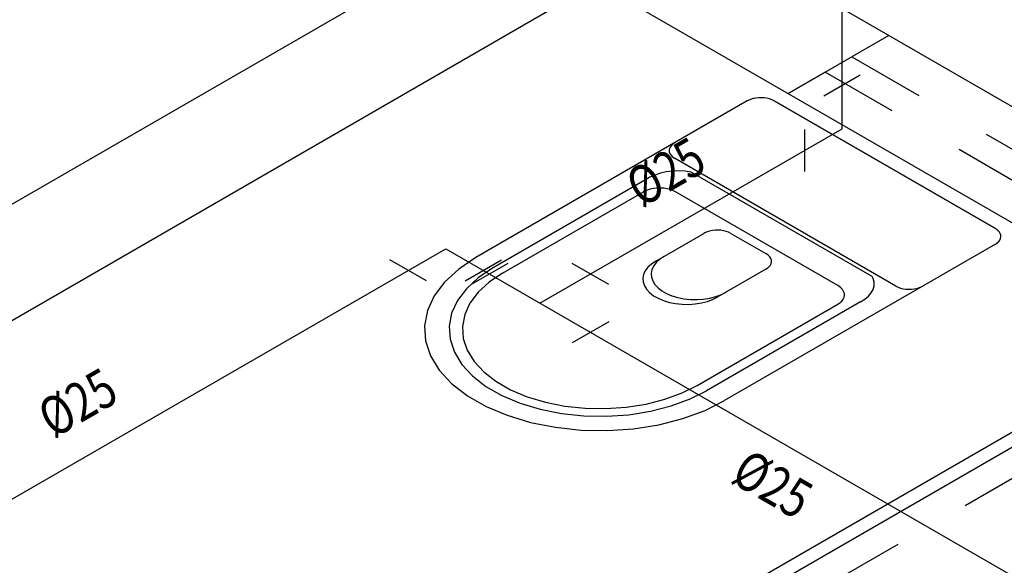
# Model space of a CAD drawing. Extents: x 4758 to 4847, y 971 to 1159.
# Drawn here: x 4772 to 4773, y 982 to 983 of the extents above; entities that cross this region are included whole.
import ezdxf
from ezdxf.enums import TextEntityAlignment as Align

# ---------------------------------------------------------------- set-up
doc = ezdxf.new("R2010")
doc.units = 0
doc.linetypes.add('AGUA_FRIA', pattern=[1000, 1000, 0])
doc.linetypes.add('HIDDEN2', pattern=[4.7625, 3.175, -1.5875])
doc.layers.get('0').update_dxf_attribs({"linetype": 'CONTINUOUS'})
for name, color, linetype in [('SE-BS-PAREDE', 9, 'CONTINUOUS'), ('SE-BS-PEÇA', 8, 'CONTINUOUS'), ('SE-BS-PROJEÇÃO', 9, 'HIDDEN2'), ('SE-HIDRO-CONEXAO-PVC-ÁGUA FRIA-ISO', 90, 'CONTINUOUS'), ('SE-HIDRO-IND_DIAMETRO', 4, 'CONTINUOUS'), ('SE-HIDRO-TUBO-PVC-ÁGUA FRIA-ISO', 180, 'CONTINUOUS')]:
    doc.layers.add(name, color=color, linetype=linetype)
doc.styles.add('ROMANS', font='ROMANS.shx')

# ---------------------------------------------------------------- blocks, each defined once
blk = doc.blocks.new('*U164', base_point=(4633.782, 1026.5096))
at = {"color": 8, "ltscale": 0.02}
for p, q in [((4633.5871, 1026.5821), (4633.2364, 1026.3796)), ((4633.6218, 1026.5821), (4633.9076, 1026.4171)), ((4633.9076, 1026.4171), (4633.6218, 1026.5821)), ((4633.7791, 1026.3429), (4633.4933, 1026.5079)), ((4633.4579, 1026.4814), (4633.2589, 1026.3666)), ((4633.7486, 1026.3552), (4633.5147, 1026.4902)), ((4633.271, 1026.3596), (4633.4529, 1026.4646)), ((4633.7041, 1026.3436), (4633.4945, 1026.4646)), ((4633.9076, 1026.3971), (4633.5568, 1026.1946)), ((4633.5222, 1026.2146), (4633.7041, 1026.3196)), ((4633.7333, 1026.3224), (4633.5343, 1026.2076))]:
    blk.add_line(p, q, dxfattribs=at)
for points in [[(4633.6218, 1026.5821), (4633.619, 1026.5834), (4633.6159, 1026.5846), (4633.6125, 1026.5854), (4633.609, 1026.586), (4633.6053, 1026.5862), (4633.6017, 1026.5861), (4633.5981, 1026.5857), (4633.5946, 1026.585), (4633.5914, 1026.584), (4633.5884, 1026.5827), (4633.5871, 1026.5821)], [(4633.4933, 1026.5279), (4633.4909, 1026.5263), (4633.489, 1026.5245), (4633.4875, 1026.5225), (4633.4866, 1026.5205), (4633.4862, 1026.5184), (4633.4863, 1026.5163), (4633.487, 1026.5142), (4633.4882, 1026.5122), (4633.4899, 1026.5103), (4633.4921, 1026.5086), (4633.4933, 1026.5079)], [(4633.5147, 1026.4902), (4633.5068, 1026.4913), (4633.4986, 1026.4917), (4633.4904, 1026.4914), (4633.4824, 1026.4904), (4633.4748, 1026.4887), (4633.4677, 1026.4863), (4633.4612, 1026.4834), (4633.4579, 1026.4814)], [(4633.4945, 1026.4646), (4633.4911, 1026.4662), (4633.4874, 1026.4676), (4633.4834, 1026.4686), (4633.4791, 1026.4692), (4633.4747, 1026.4695), (4633.4703, 1026.4694), (4633.466, 1026.4689), (4633.4618, 1026.4681), (4633.458, 1026.4669), (4633.4544, 1026.4654), (4633.4529, 1026.4646)], [(4633.9076, 1026.3971), (4633.91, 1026.3987), (4633.9119, 1026.4005), (4633.9134, 1026.4024), (4633.9143, 1026.4044), (4633.9147, 1026.4066), (4633.9146, 1026.4087), (4633.9139, 1026.4107), (4633.9127, 1026.4127), (4633.9109, 1026.4146), (4633.9087, 1026.4163), (4633.9076, 1026.4171)], [(4633.4796, 1026.3812), (4633.4741, 1026.3775), (4633.4696, 1026.3734), (4633.4662, 1026.3689), (4633.464, 1026.3641), (4633.463, 1026.3593), (4633.4634, 1026.3544), (4633.465, 1026.3495), (4633.4678, 1026.3449), (4633.4718, 1026.3406), (4633.4769, 1026.3367), (4633.4829, 1026.3332), (4633.4898, 1026.3303), (4633.4973, 1026.328), (4633.5053, 1026.3265), (4633.5137, 1026.3256), (4633.5222, 1026.3254), (4633.5306, 1026.326), (4633.5388, 1026.3273), (4633.5465, 1026.3293), (4633.5537, 1026.3319), (4633.5598, 1026.335)], [(4633.2364, 1026.3796), (4633.2143, 1026.3647), (4633.1962, 1026.3481), (4633.1827, 1026.3301), (4633.1739, 1026.3112), (4633.1702, 1026.2917), (4633.1715, 1026.2721), (4633.1779, 1026.2528), (4633.1892, 1026.2344), (4633.2052, 1026.2171), (4633.2255, 1026.2013), (4633.2496, 1026.1875), (4633.277, 1026.176), (4633.3071, 1026.1669), (4633.3392, 1026.1605), (4633.3726, 1026.157), (4633.4065, 1026.1564), (4633.4403, 1026.1587), (4633.473, 1026.1639), (4633.504, 1026.1719), (4633.5326, 1026.1824), (4633.5568, 1026.1946)], [(4633.2589, 1026.3666), (4633.2399, 1026.3538), (4633.2244, 1026.3395), (4633.2127, 1026.3241), (4633.2052, 1026.3078), (4633.202, 1026.291), (4633.2032, 1026.2742), (4633.2087, 1026.2576), (4633.2184, 1026.2418), (4633.2321, 1026.2269), (4633.2495, 1026.2134), (4633.2702, 1026.2015), (4633.2938, 1026.1916), (4633.3197, 1026.1838), (4633.3473, 1026.1783), (4633.376, 1026.1753), (4633.4051, 1026.1747), (4633.4341, 1026.1767), (4633.4623, 1026.1812), (4633.4889, 1026.1881), (4633.5135, 1026.1971), (4633.5343, 1026.2076)], [(4633.271, 1026.3596), (4633.2537, 1026.3479), (4633.2395, 1026.3349), (4633.2289, 1026.3208), (4633.2221, 1026.306), (4633.2191, 1026.2907), (4633.2202, 1026.2753), (4633.2252, 1026.2602), (4633.2341, 1026.2457), (4633.2466, 1026.2322), (4633.2625, 1026.2199), (4633.2814, 1026.209), (4633.3029, 1026.2), (4633.3264, 1026.1929), (4633.3516, 1026.1879), (4633.3778, 1026.1851), (4633.4044, 1026.1846), (4633.4308, 1026.1864), (4633.4565, 1026.1905), (4633.4808, 1026.1968), (4633.5032, 1026.205), (4633.5222, 1026.2146)], [(4633.7333, 1026.3224), (4633.7389, 1026.3258), (4633.7435, 1026.3297), (4633.7472, 1026.334), (4633.7496, 1026.3385), (4633.7509, 1026.3432), (4633.751, 1026.3479), (4633.7498, 1026.3526), (4633.7486, 1026.3552)], [(4633.7041, 1026.3196), (4633.7069, 1026.3215), (4633.7093, 1026.3236), (4633.711, 1026.326), (4633.7122, 1026.3284), (4633.7126, 1026.3309), (4633.7125, 1026.3335), (4633.7116, 1026.336), (4633.7102, 1026.3384), (4633.7081, 1026.3406), (4633.7055, 1026.3427), (4633.7041, 1026.3436)], [(4633.7791, 1026.3429), (4633.7819, 1026.3415), (4633.785, 1026.3404), (4633.7884, 1026.3395), (4633.7919, 1026.339), (4633.7956, 1026.3387), (4633.7992, 1026.3388), (4633.8028, 1026.3392), (4633.8063, 1026.3399), (4633.8095, 1026.3409), (4633.8125, 1026.3422), (4633.8137, 1026.3429)]]:
    blk.add_lwpolyline(points, dxfattribs=at)
blk = doc.blocks.new('*U240', base_point=(4633.7095, 1026.5462))
at = {"ltscale": 0.02}
for p, q in [((4633.6859, 1026.5886), (4633.7331, 1026.6159)), ((4633.6609, 1026.5453), (4633.6609, 1026.4909))]:
    blk.add_line(p, q, dxfattribs=at)
blk = doc.blocks.new('*U241', base_point=(4633.1976, 1026.3911))
at = {"ltscale": 0.02}
for p, q in [((4633.1726, 1026.3494), (4633.1255, 1026.3766)), ((4633.2226, 1026.3494), (4633.2698, 1026.3766))]:
    blk.add_line(p, q, dxfattribs=at)
blk = doc.blocks.new('*U242', base_point=(4633.3193, 1026.3209))
at = {"ltscale": 0.02}
for p, q in [((4633.2776, 1026.3721), (4633.2305, 1026.3449)), ((4633.4081, 1026.3449), (4633.3609, 1026.3721)), ((4633.4081, 1026.2968), (4633.3609, 1026.2696))]:
    blk.add_line(p, q, dxfattribs=at)

msp = doc.modelspace()

# ---------------------------------------------------------------- linework, layer by layer
at = {"color": 8, "ltscale": 0.02}
for p, q in [((4772.4009, 982.3017), (4772.4632, 982.3376)), ((4772.4978, 982.3376), (4772.5433, 982.3114)), ((4772.5433, 982.2914), (4772.481, 982.2554))]:
    msp.add_line(p, q, dxfattribs=at)
for points in [[(4772.4978, 982.3376), (4772.495, 982.339), (4772.4919, 982.3401), (4772.4885, 982.341), (4772.485, 982.3415), (4772.4813, 982.3418), (4772.4777, 982.3417), (4772.4741, 982.3413), (4772.4706, 982.3406), (4772.4674, 982.3396), (4772.4644, 982.3383), (4772.4632, 982.3376)], [(4772.5433, 982.2914), (4772.5457, 982.293), (4772.5476, 982.2948), (4772.5491, 982.2967), (4772.5501, 982.2987), (4772.5505, 982.3009), (4772.5503, 982.303), (4772.5496, 982.3051), (4772.5484, 982.3071), (4772.5467, 982.3089), (4772.5445, 982.3106), (4772.5433, 982.3114)], [(4772.4009, 982.3017), (4772.3954, 982.298), (4772.3908, 982.2938), (4772.3875, 982.2893), (4772.3853, 982.2846), (4772.3843, 982.2797), (4772.3847, 982.2748), (4772.3863, 982.27), (4772.3891, 982.2654), (4772.3931, 982.261), (4772.3982, 982.2571), (4772.4042, 982.2537), (4772.4111, 982.2508), (4772.4186, 982.2485), (4772.4266, 982.2469), (4772.435, 982.246), (4772.4435, 982.2459), (4772.4519, 982.2464), (4772.4601, 982.2477), (4772.4678, 982.2497), (4772.475, 982.2524), (4772.481, 982.2554)]]:
    msp.add_lwpolyline(points, dxfattribs=at)
at = {"layer": 'SE-BS-PAREDE', "ltscale": 0.02}
for p, q in [((4776.0904, 980.6369), (4772.064, 982.9616)), ((4768.384, 980.5362), (4772.1945, 982.7362)), ((4768.5139, 980.4612), (4772.3244, 982.6612)), ((4772.3244, 982.6612), (4776.0904, 980.4869))]:
    msp.add_line(p, q, dxfattribs=at)
msp.add_lwpolyline([(4773.1125, 982.2062), (4771.7441, 981.4162), (4771.7268, 981.4262), (4773.0951, 982.2162), (4773.1125, 982.2062)], dxfattribs=at)
at = {"layer": 'SE-BS-PROJEÇÃO', "ltscale": 0.02}
msp.add_line((4769.3366, 979.9862), (4773.1471, 982.1862), dxfattribs=at)
msp.add_lwpolyline([(4773.6547, 982.0432), (4773.5248, 981.9682), (4773.5724, 981.9957), (4772.6198, 982.5457), (4772.5721, 982.5182), (4772.702, 982.5932), (4772.6544, 982.5657), (4773.607, 982.0157)], dxfattribs=at)
at = {"layer": 'SE-HIDRO-TUBO-PVC-ÁGUA FRIA-ISO', "linetype": 'AGUA_FRIA', "ltscale": 0.02}
for points in [[(4772.6416, 982.4728), (4772.6416, 982.7228)], [(4772.2514, 982.2475), (4772.6416, 982.4728)], [(4768.6892, 980.3313), (4772.1297, 982.3178)], [(4772.1297, 982.3178), (4775.5188, 980.3611)]]:
    msp.add_lwpolyline(points, dxfattribs=at)

# ---------------------------------------------------------------- block references
at = {"layer": 'SE-BS-PEÇA', "color": 9, "ltscale": 0.02}
msp.add_blockref('*U164', (4772.7141, 982.4362), dxfattribs=at)
at = {"layer": 'SE-HIDRO-CONEXAO-PVC-ÁGUA FRIA-ISO', "ltscale": 0.02}
for name, p in [('*U240', (4772.6416, 982.4728)), ('*U241', (4772.1297, 982.3178)), ('*U242', (4772.2514, 982.2475))]:
    msp.add_blockref(name, p, dxfattribs=at)

# ---------------------------------------------------------------- texts
at = {"layer": 'SE-HIDRO-IND_DIAMETRO', "ltscale": 0.02, "style": 'ROMANS', "width": 0.8}
for rotation, p in [(30, (4772.434, 982.3818)), (30, (4771.6744, 982.0837)), (330, (4772.5316, 981.9786))]:
    msp.add_text('%%C25', height=0.05, rotation=rotation, dxfattribs=at).set_placement(p, align=Align.BOTTOM_CENTER)

doc.saveas('drawing.dxf')
